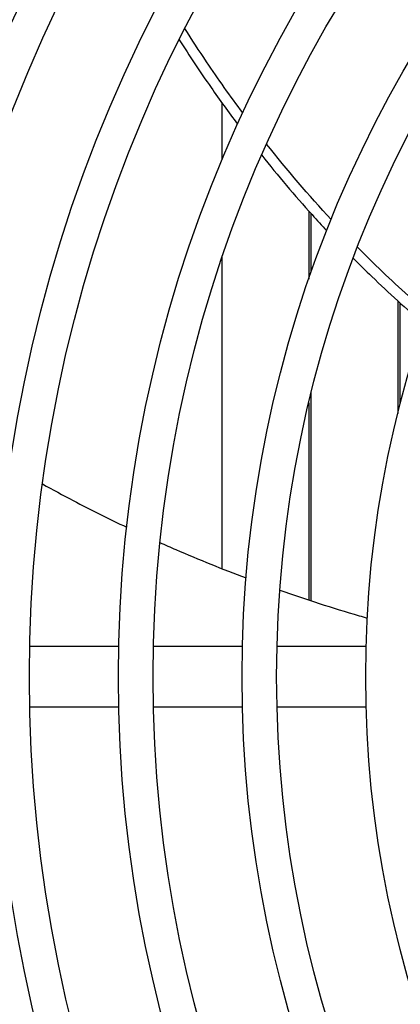
# Model space of a CAD drawing. Units: millimetres. Extents: x 41633 to 46354, y 15519 to 18857.
# Drawn here: x 43108 to 43139, y 17714 to 17794 of the extents above; entities that cross this region are included whole.
import ezdxf

# ---------------------------------------------------------------- set-up
doc = ezdxf.new("R2010")
doc.units = ezdxf.units.MM
doc.header["$LTSCALE"] = 6

msp = doc.modelspace()

# ---------------------------------------------------------------- linework, layer by layer
for p, q in [((43124.322, 17782.764), (43124.322, 17787.315)), ((43131.322, 17778.594), (43131.322, 17773.073)), ((43131.522, 17773.646), (43131.522, 17778.371)), ((43124.322, 17749.651), (43124.322, 17774.856)), ((43138.522, 17771.325), (43138.522, 17762.206)), ((43138.722, 17762.997), (43138.722, 17771.144)), ((43131.522, 17747.052), (43131.522, 17763.892)), ((43131.322, 17763.068), (43131.322, 17747.118)), ((43108.748, 17743.374), (43115.95, 17743.374)), ((43118.75, 17743.374), (43125.952, 17743.374)), ((43128.753, 17743.374), (43135.956, 17743.374)), ((43108.748, 17738.474), (43115.95, 17738.474)), ((43118.75, 17738.474), (43125.952, 17738.474)), ((43128.753, 17738.474), (43135.956, 17738.474))]:
    msp.add_line(p, q)
for radius in [168.4, 165.6, 158.4, 155.6, 148.4, 145.6, 138.4, 135.6, 128.4, 125.6, 118.4, 115.6, 108.4, 105.6, 98.4, 95.6, 88.4]:
    msp.add_circle((43224.322, 17740.924), radius)
for points, knots in [([(43125.983, 17786.53), (43124.97, 17787.893), (43123.992, 17789.275), (43122.454, 17791.562), (43121.872, 17792.458), (43121.301, 17793.366)], [3.9598483, 3.9598483, 3.9598483, 3.9598483, 4.4721584, 4.4721584, 4.7999661, 4.7999661, 4.7999661, 4.7999661]), ([(43120.842, 17792.454), (43121.675, 17791.142), (43122.542, 17789.844), (43124.118, 17787.586), (43124.834, 17786.598), (43125.566, 17785.622)], [-4.7425962, -4.7425962, -4.7425962, -4.7425962, -4.2845453, -4.2845453, -3.9195906, -3.9195906, -3.9195906, -3.9195906]), ([(43127.512, 17783.105), (43128.822, 17781.463), (43130.181, 17779.858), (43131.977, 17777.865), (43132.374, 17777.432), (43132.775, 17777.003)], [-3.6024221, -3.6024221, -3.6024221, -3.6024221, -2.9742088, -2.9742088, -2.7980952, -2.7980952, -2.7980952, -2.7980952]), ([(43140.957, 17770.333), (43140.698, 17770.556), (43140.44, 17770.78), (43138.743, 17772.277), (43137.341, 17773.592), (43135.738, 17775.188), (43135.499, 17775.429), (43135.26, 17775.671)], [1.7376985, 1.7376985, 1.7376985, 1.7376985, 1.8413501, 1.8413501, 2.4235466, 2.4235466, 2.5264013, 2.5264013, 2.5264013, 2.5264013]), ([(43134.916, 17774.777), (43135.413, 17774.276), (43135.915, 17773.781), (43137.797, 17771.965), (43139.207, 17770.683), (43140.65, 17769.448)], [-2.4889478, -2.4889478, -2.4889478, -2.4889478, -2.2769762, -2.2769762, -1.7023193, -1.7023193, -1.7023193, -1.7023193]), ([(43109.778, 17756.516), (43110.604, 17756.057), (43111.435, 17755.608), (43113.7, 17754.42), (43115.142, 17753.699), (43116.597, 17753.007)], [-4.542393, -4.542393, -4.542393, -4.542393, -4.2502513, -4.2502513, -3.7547951, -3.7547951, -3.7547951, -3.7547951]), ([(43119.28, 17751.771), (43119.71, 17751.579), (43120.141, 17751.389), (43122.442, 17750.393), (43124.335, 17749.628), (43126.246, 17748.908)], [-3.4521122, -3.4521122, -3.4521122, -3.4521122, -3.3075927, -3.3075927, -2.6822567, -2.6822567, -2.6822567, -2.6822567]), ([(43128.978, 17747.915), (43131.097, 17747.172), (43133.235, 17746.485), (43135.607, 17745.79), (43135.828, 17745.726), (43136.049, 17745.662)], [-2.3857228, -2.3857228, -2.3857228, -2.3857228, -1.6986496, -1.6986496, -1.6282516, -1.6282516, -1.6282516, -1.6282516])]:
    msp.add_open_spline(points, degree=3, knots=knots)
msp.add_open_spline([(43133.134, 17777.901), (43131.319, 17779.866), (43129.574, 17781.91), (43127.913, 17784.012)], degree=3)

doc.saveas('drawing.dxf')
